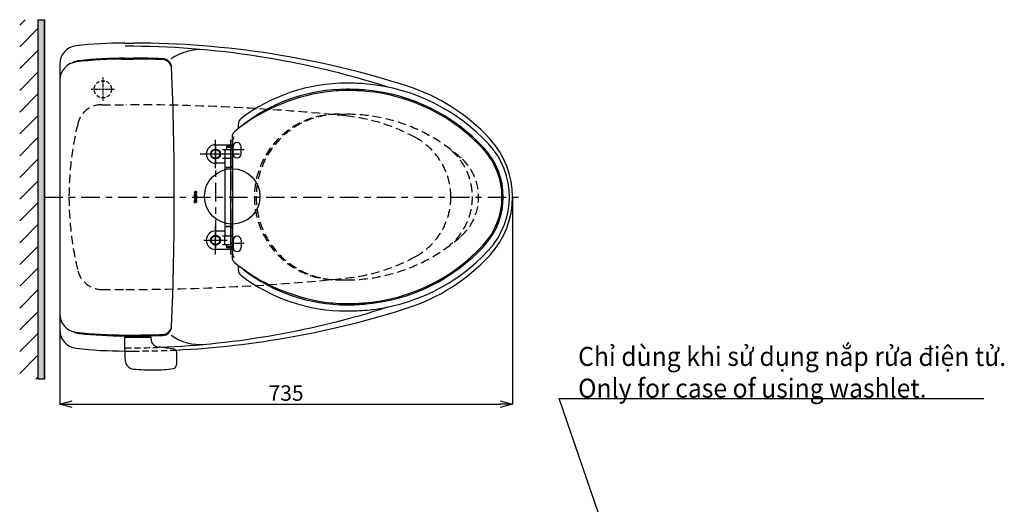
# Model space of a CAD drawing. Extents: x 14156 to 21728, y -867 to 1147.
# Drawn here: x 14346 to 15945, y 360 to 1147 of the extents above; entities that cross this region are included whole.
import ezdxf

# ---------------------------------------------------------------- set-up
doc = ezdxf.new("R2010")
doc.units = 0
doc.header["$MEASUREMENT"] = 0
doc.linetypes.add('CENTER', pattern=[6, 3, -1, 1, -1])
doc.linetypes.add('DASHED', pattern=[3, 2, -1])
doc.layers.get('0').update_dxf_attribs({"linetype": 'CONTINUOUS'})
doc.layers.get('Defpoints').update_dxf_attribs({"linetype": 'CONTINUOUS'})
for name, color, linetype in [('1', 3, 'CONTINUOUS'), ('100', 7, 'CONTINUOUS'), ('2', 7, 'CONTINUOUS'), ('3', 7, 'CONTINUOUS'), ('4', 7, 'CONTINUOUS'), ('PIC01', 7, 'CONTINUOUS')]:
    doc.layers.add(name, color=color, linetype=linetype)
doc.layers.add('kich thuoc', color=4, linetype='CONTINUOUS', lineweight=15)
doc.layers.add('Layer1', color=6, linetype='CENTER', lineweight=18)
doc.styles.add('ghet', font='times.ttf', dxfattribs={"height": 12})
doc.styles.add('style1', font='arial.ttf', dxfattribs={"height": 25})
doc.dimstyles.get("Standard").update_dxf_attribs({"dimtxt": 25, "dimasz": 30, "dimexe": 0.18, "dimexo": 0.0625, "dimgap": 1, "dimtad": 1, "dimtoh": 1, "dimdec": 0, "dimzin": 0, "dimdsep": 46, "dimtxsty": 'style1', "dimcen": 0.09, "dimadec": 0, "dimazin": 0, "dimtfac": 1, "dimtdec": 0, "dimtofl": 0, "dimtmove": 0, "dimatfit": 3, "dimfxl": 1, "dimtolj": 1, "dimtzin": 0, "dimarcsym": 0})

# ---------------------------------------------------------------- blocks, each defined once
blk = doc.blocks.new('_Open30')
at = {"color": 0, "linetype": 'ByBlock', "lineweight": -2}
for p, q in [((-1, 0.268), (0, 0)), ((0, 0), (-1, -0.268)), ((0, 0), (-1, 0))]:
    blk.add_line(p, q, dxfattribs=at)
blk = doc.blocks.new('*D9')
at = {"color": 0, "lineweight": -2}
for p, q in [((15146.4, 859.3), (15146.4, 523.2)), ((14411.4, 669.8), (14411.4, 523.2)), ((14431.4, 523.3), (15126.4, 523.3))]:
    blk.add_line(p, q, dxfattribs=at)
at = {"layer": 'Defpoints', "color": 0}
for p in [(15146.4, 859.4), (14411.4, 669.8), (15146.4, 523.3)]:
    blk.add_point(p, dxfattribs=at)
at = {"color": 0, "lineweight": -2, "xscale": 20, "yscale": 20, "zscale": 20, "rotation": 180}
blk.add_blockref('_Open30', (14411.4, 523.3), dxfattribs=at)
at = {"color": 0, "lineweight": -2, "xscale": 20, "yscale": 20, "zscale": 20}
blk.add_blockref('_Open30', (15146.4, 523.3), dxfattribs=at)
at = {"color": 0, "insert": (14778.9, 541.1), "char_height": 25, "attachment_point": 5, "style": 'style1'}
blk.add_mtext('\\A1;735', dxfattribs=at)

msp = doc.modelspace()

# ---------------------------------------------------------------- hatches: boundary and pattern name
at = {"ltscale": 0.5}
h = msp.add_hatch(dxfattribs=at)
h.set_pattern_fill('ANSI31', color=256, scale=200, style=0)
h.set_pattern_definition([(45, (7330.752, -43.27), (-17.67767, 17.67767), [])])
h.paths.add_polyline_path([(14376.4, 1147.4), (14346.4, 1147.4), (14346.4, 563.9), (14376.4, 563.9)])
h = msp.add_hatch(color=256)
h.dxf.hatch_style = 1
h.paths.add_polyline_path([(14386.4, 1147.4), (14376.4, 1147.4), (14376.4, 563.5), (14386.4, 563.5)])

# ---------------------------------------------------------------- linework, layer by layer
for p, q in [((14376.4, 1147.4), (14386.4, 1147.4)), ((14526.5, 632.7), (14526.5, 633.9)), ((14556.5, 632.7), (14556.5, 634.1)), ((15252, 532.5), (15911.8, 532.5))]:
    msp.add_line(p, q)
at = {"color": 0, "linetype": 'CENTER', "ltscale": 10}
msp.add_line((14664.4, 942.4), (14664.4, 776.4), dxfattribs=at)
at = {"color": 7, "linetype": 'CENTER', "ltscale": 10}
msp.add_line((14386.4, 859.4), (15159.1, 859.4), dxfattribs=at)
msp.add_lwpolyline([(14376.4, 1147.4), (14386.4, 1147.4), (14386.4, 563.5), (14376.4, 563.5)], close=True)
at = {"color": 0, "ltscale": 5}
for centre in [(14664.4, 929.4), (14664.4, 789.4)]:
    msp.add_circle(centre, 7, dxfattribs=at)
at = {"layer": '1', "color": 7, "linetype": 'Continuous'}
for p, q in [((14516.9, 1109.4), (14530.9, 1109.4)), ((14411.4, 1075.1), (14411.4, 1043)), ((14511.9, 1084.9), (14530.9, 1084.9)), ((14511.9, 1083.4), (14530.9, 1083.4)), ((14411.4, 1051), (14411.4, 643.7)), ((14630.1, 859.8), (14630.1, 863.9)), ((14630.1, 863.9), (14631.5, 863.9)), ((14631.4, 863.5), (14631.5, 863.5)), ((14631.5, 863.5), (14631.5, 863.9)), ((14630.1, 859.8), (14631.5, 859.8)), ((14630.1, 850.3), (14630.1, 854.5)), ((14630.1, 854.5), (14631.5, 854.5)), ((14630.1, 850.3), (14631.5, 850.3)), ((14630.6, 862.3), (14630.6, 862.7)), ((14630.6, 862.3), (14633.3, 862.3)), ((14630.6, 861), (14630.6, 861.4)), ((14630.6, 861.4), (14633.3, 861.4)), ((14630.6, 852.9), (14630.6, 853.2)), ((14630.6, 852.9), (14633.3, 852.9)), ((14630.6, 851.6), (14630.6, 851.9)), ((14630.6, 851.9), (14633.3, 851.9)), ((14631.4, 860.2), (14631.5, 860.2)), ((14631.4, 854), (14631.5, 854)), ((14631.4, 850.8), (14631.5, 850.8)), ((14631.5, 859.8), (14631.5, 860.2)), ((14631.5, 854), (14631.5, 854.5)), ((14631.5, 850.3), (14631.5, 850.8)), ((14386.4, 636.9), (14386.4, 581.9)), ((14511.9, 635.4), (14530.9, 635.4)), ((14511.9, 633.9), (14530.9, 633.9)), ((14516.4, 631.7), (14559.4, 631.7)), ((14516.4, 631.7), (14559.4, 631.7)), ((14516.4, 631.7), (14535.6, 631.7)), ((14516.4, 631.7), (14535.6, 631.7)), ((14516.4, 631.7), (14535.6, 631.7)), ((14516.4, 631.7), (14535.6, 631.7)), ((14541.4, 632.7), (14525.4, 632.7)), ((14525.4, 631.7), (14525.4, 632.7)), ((14536.4, 631.7), (14535.6, 631.7)), ((14536.4, 631.7), (14535.6, 631.7)), ((14536.4, 631.7), (14535.6, 631.7)), ((14536.4, 631.7), (14535.6, 631.7)), ((14537.4, 631.7), (14536.4, 631.7)), ((14537.4, 631.7), (14536.4, 631.7)), ((14537.4, 631.7), (14536.4, 631.7)), ((14537.4, 631.7), (14536.4, 631.7)), ((14537.4, 631.7), (14552.9, 631.7)), ((14537.4, 631.7), (14552.9, 631.7)), ((14537.4, 631.7), (14552.9, 631.7)), ((14537.4, 631.7), (14552.9, 631.7)), ((14557.4, 632.7), (14541.4, 632.7)), ((14552.9, 631.7), (14557.5, 631.7)), ((14552.9, 631.7), (14557.5, 631.7)), ((14557.4, 631.7), (14557.4, 632.7)), ((14559.4, 631.7), (14557.5, 631.7)), ((14559.4, 631.7), (14559.4, 629.7)), ((14376.4, 600.3), (14376.4, 618.5)), ((14601.2, 607.5), (14601, 586.8))]:
    msp.add_line(p, q, dxfattribs=at)
at = {"layer": '1', "color": 0, "linetype": 'Continuous'}
for p, q in [((14861.9, 993.9), (14876.6, 993.9)), ((14633.5, 863.1), (14634, 863.1)), ((14633.5, 862.6), (14633.5, 863.1)), ((14633.5, 860.6), (14633.5, 861.1)), ((14633.5, 860.6), (14634, 860.6)), ((14633.5, 853.6), (14634, 853.6)), ((14633.5, 853.2), (14633.5, 853.6)), ((14633.5, 851.1), (14633.5, 851.6)), ((14633.5, 851.1), (14634, 851.1)), ((14634, 860.6), (14634, 863.1)), ((14634, 851.1), (14634, 853.6)), ((14861.9, 724.9), (14876.6, 724.9))]:
    msp.add_line(p, q, dxfattribs=at)
at = {"layer": '1', "color": 0}
for p, q in [((14701.4, 970.5), (14701.4, 978.5)), ((14664.4, 944.4), (14691.3, 944.4)), ((14691.3, 957.7), (14691.3, 909.2)), ((14692.4, 766.7), (14692.4, 952.1)), ((14675.4, 936.4), (14691.3, 936.4)), ((14679.4, 935.4), (14679.4, 923.4)), ((14682.1, 940.9), (14682.1, 940.4)), ((14682.1, 940.4), (14691.3, 940.4)), ((14691.3, 941.4), (14682.6, 941.4)), ((14682.9, 936.4), (14682.9, 940.4)), ((14679.4, 914.4), (14664.4, 914.4)), ((14675.4, 922.4), (14691.3, 922.4)), ((14679.4, 920.4), (14679.4, 909.4)), ((14679.4, 907.2), (14679.4, 811.7)), ((14689.3, 907.2), (14679.4, 907.2)), ((14681.4, 907.4), (14690.2, 907.4)), ((14685.4, 907.2), (14685.4, 907.4)), ((14664.4, 804.4), (14679.4, 804.4)), ((14679.4, 811.7), (14689.3, 811.7)), ((14679.4, 809.4), (14679.4, 798.4)), ((14690.2, 811.4), (14681.4, 811.4)), ((14685.4, 811.4), (14685.4, 811.7)), ((14691.3, 809.7), (14691.3, 761.1)), ((14675.4, 796.4), (14691.3, 796.4)), ((14679.4, 783.4), (14679.4, 795.4)), ((14691.3, 774.4), (14664.4, 774.4)), ((14675.4, 782.4), (14691.3, 782.4)), ((14691.3, 778.4), (14682.1, 778.4)), ((14682.1, 778.4), (14682.1, 777.9)), ((14682.6, 777.4), (14691.3, 777.4)), ((14682.9, 778.4), (14682.9, 782.4)), ((14701.4, 740.3), (14701.4, 748.3))]:
    msp.add_line(p, q, dxfattribs=at)
for centre in [(14664.4, 929.4), (14664.4, 929.4), (14664.4, 789.4), (14664.4, 789.4)]:
    msp.add_circle(centre, 7, dxfattribs=at)
at = {"layer": '1', "color": 7, "linetype": 'Continuous'}
for centre, radius, start, end in [((14441.4, 1075.1), 30, 96.4726, 180), ((14516.9, 409.4), 700, 90, 96.4726), ((14517.7, -295.6), 1400, 72.2677, 90), ((14530.9, -340.6), 1450, 72.1231, 90), ((14639.3, 1018.8), 80, 84.7139, 125.9169), ((14441.4, 1049), 30, 96.7351, 180), ((14446.4, 1051), 30, 96.2727, 117.7629), ((14516.9, 409.4), 674, 90, 96.7351), ((14516.9, 409.4), 675.5, 90, 96.2727), ((14530.9, -340.6), 1425.5, 88.0885, 90), ((14530.9, -340.6), 1424, 88.0839, 90), ((14578, 1069.1), 15, 2.4111, 88.0885), ((14578, 1067.6), 15, 2.3938, 88.0839), ((9597.4, 859.4), 5000, 357.5889, 2.4111), ((14632.4, 866.6), 2.4, 138.4216, 179.2889), ((14632.4, 866.6), 2.4, 180.7111, 221.5762), ((14631.5, 866.5), 1.1, 110.7659, 176.7493), ((14631.5, 866.6), 1.1, 183.2571, 249.2341), ((14632.1, 866.8), 2, 41.297, 138.7019), ((14632.1, 866.3), 2, 221.2981, 318.703), ((14631.4, 862.7), 0.78, 90, 180), ((14632.1, 865.1), 2.6, 69.2362, 110.7626), ((14632.1, 868), 2.6, 249.2365, 290.7648), ((14632.4, 857.1), 2.4, 138.4238, 179.2889), ((14632.4, 857.2), 2.4, 180.7111, 221.5762), ((14631.5, 857.1), 1.1, 110.7659, 176.7493), ((14631.5, 857.2), 1.1, 183.2507, 249.2341), ((14631.4, 861), 0.78, 180, 270), ((14632.1, 857.4), 2, 41.297, 138.7019), ((14632.1, 856.9), 2, 221.2981, 318.703), ((14631.4, 853.2), 0.78, 90, 180), ((14631.4, 851.6), 0.78, 180, 270), ((14632.1, 855.7), 2.6, 69.2362, 110.7626), ((14632.1, 858.6), 2.6, 249.2374, 290.7638), ((14517.7, 2014.4), 1400, 272.3014, 287.7322), ((14530.9, 2059.4), 1450, 272.7198, 287.8769), ((14441.4, 669.8), 30, 180, 263.2649), ((14441.4, 643.7), 30, 180, 263.5274), ((14446.4, 667.8), 30, 242.2371, 263.7273), ((14516.9, 1309.4), 674, 263.2649, 270), ((14578, 651.2), 15, 271.9161, 357.6062), ((14578, 649.7), 15, 271.9115, 357.5889), ((14516.9, 1309.4), 675.5, 263.7273, 270), ((15136.4, 631.7), 620, 180, 183.4672), ((14530.9, 2059.4), 1424, 270, 271.9161), ((14530.9, 2059.4), 1425.5, 270, 271.9115), ((14573.4, 629.7), 14, 180, 264.4473), ((14639.3, 700), 80, 234.0831, 275.2861), ((14516.9, 1309.4), 700, 263.5274, 270), ((14535.3, 237.5), 380, 80.6519, 84.4473), ((14596.2, 607.5), 5, 359.5, 80.6519), ((14532.5, 595.1), 15, 183.4672, 264.9892), ((14564.7, 962.9), 384.2, 264.9892, 270.0006), ((14564.7, 798.7), 220, 270.0011, 278.1269), ((14595, 586.9), 6, 278.1269, 359.5)]:
    msp.add_arc(centre, radius, start, end, dxfattribs=at)
at = {"layer": '1', "color": 0}
for centre, radius, start, end in [((14877.4, 760), 284.4, 90, 127.2254), ((14877.4, 684.4), 360, 84.7409, 90), ((14882.2, 737.2), 307, 42.7669, 84.7409), ((14884.5, 732.9), 300, 98.1674, 129.1819), ((14877.4, 760), 274.4, 90, 127.5116), ((14877.4, 782.4), 250, 90, 98.1674), ((14877.4, 684.4), 350, 84.7409, 90), ((14877.4, 682.4), 350, 84.9412, 90), ((14882.2, 737.2), 295, 42.7631, 84.9412), ((14882.2, 737.2), 297, 42.7669, 84.7409), ((14711.4, 978.5), 10, 127.2254, 180), ((14716.4, 969.7), 10, 127.5116, 142.3082), ((14701.3, 957.7), 10, 129.1819, 180), ((14664.4, 929.4), 15, 90, 270), ((14702.4, 952.1), 10, 148.2117, 180), ((15014.4, 859.4), 127, 317.2331, 42.7669), ((14680.4, 935.4), 1, 90, 180), ((14682.6, 940.9), 0.5, 90, 180), ((15014.4, 859.4), 115, 317.2369, 42.7631), ((15014.4, 859.4), 117, 317.2331, 42.7669), ((14680.4, 923.4), 1, 180, 270), ((14681.4, 920.4), 2, 90, 180), ((14681.4, 909.4), 2, 180, 270), ((14689.3, 909.2), 2, 270, 0), ((14664.4, 789.4), 15, 90, 270), ((14681.4, 809.4), 2, 90, 180), ((14689.3, 809.7), 2, 0, 90), ((14681.4, 798.4), 2, 180, 270), ((14680.4, 795.4), 1, 90, 180), ((14680.4, 783.4), 1, 180, 270), ((14682.6, 777.9), 0.5, 180, 270), ((14882.2, 981.6), 295, 275.0588, 317.2369), ((14882.2, 981.6), 297, 275.2591, 317.2331), ((14882.2, 981.6), 307, 275.2591, 317.2331), ((14701.3, 761.1), 10, 180, 230.8181), ((14702.4, 766.7), 10, 180, 211.7883), ((14884.5, 985.9), 300, 230.8181, 261.8326), ((14711.4, 740.3), 10, 180, 232.7746), ((14716.4, 749.1), 10, 217.6918, 232.4884), ((14877.4, 958.8), 274.4, 232.4884, 270), ((14877.4, 958.8), 284.4, 232.7746, 270), ((14877.4, 936.4), 250, 261.8326, 270), ((14877.4, 1036.4), 350, 270, 275.0588), ((14877.4, 1034.4), 350, 270, 275.2591), ((14877.4, 1034.4), 360, 270, 275.2591)]:
    msp.add_arc(centre, radius, start, end, dxfattribs=at)
at = {"layer": '1', "color": 0, "linetype": 'Continuous'}
for centre, radius, start, end in [((14880.3, 742.5), 312, 42.8367, 72.1231), ((15006.4, 859.4), 140, 317.1633, 42.8367), ((14632.6, 866.5), 1.1, 3.2509, 69.2371), ((14632.6, 866.6), 1.1, 290.7629, 356.7428), ((14631.8, 866.6), 2.4, 0.7111, 41.5784), ((14631.8, 866.6), 2.4, 318.4238, 359.2889), ((14632.6, 857.1), 1.1, 3.2509, 69.2371), ((14632.6, 857.2), 1.1, 290.7629, 356.7491), ((14633.3, 862.6), 0.29, 270, 0), ((14633.3, 861.1), 0.29, 0, 90), ((14633.3, 853.2), 0.29, 270, 0), ((14633.3, 851.6), 0.29, 0, 90), ((14631.8, 857.1), 2.4, 0.7111, 41.5762), ((14631.8, 857.2), 2.4, 318.4238, 359.2889), ((14880.3, 976.3), 312, 287.8769, 317.1633)]:
    msp.add_arc(centre, radius, start, end, dxfattribs=at)
at = {"layer": '100', "color": 7, "linetype": 'Continuous'}
for p, q in [((14630.1, 866.5), (14630, 866.6)), ((14630.1, 867.2), (14630.1, 867.2)), ((14630.7, 867.2), (14630.3, 867.6)), ((14630.5, 866.8), (14630.3, 866.9)), ((14630.7, 865.9), (14630.3, 866.3)), ((14630.7, 865.2), (14630.3, 865.6)), ((14630.7, 863.2), (14630.3, 863.6)), ((14630.8, 867.8), (14630.5, 868.1)), ((14630.7, 863.9), (14630.6, 863.9)), ((14631.4, 864.6), (14630.9, 865)), ((14631.1, 863.4), (14630.9, 863.6)), ((14631.4, 867.9), (14631, 868.3)), ((14631.1, 867.5), (14631, 867.6)), ((14631.4, 865.2), (14631, 865.6)), ((14631.4, 868.5), (14631.3, 868.7)), ((14631.3, 863.9), (14631.3, 863.9)), ((14632, 864.6), (14631.6, 865)), ((14632.1, 867.9), (14631.7, 868.3)), ((14630.5, 857.4), (14630.1, 857.7)), ((14630.5, 856.6), (14630.1, 857)), ((14630.5, 856), (14630.1, 856.4)), ((14630.5, 854), (14630.1, 854.3)), ((14630.5, 853.3), (14630.1, 853.7)), ((14630.5, 852.7), (14630.1, 853)), ((14630.4, 852), (14630.1, 852.3)), ((14630.4, 851.3), (14630.1, 851.7)), ((14630.4, 850.7), (14630.1, 851)), ((14630.6, 862.6), (14630.2, 863)), ((14630.6, 861.9), (14630.2, 862.3)), ((14630.6, 861.3), (14630.2, 861.6)), ((14630.6, 860.6), (14630.2, 861)), ((14630.6, 859.9), (14630.2, 860.3)), ((14630.6, 857.9), (14630.3, 858.2)), ((14630.6, 858.6), (14630.5, 858.6)), ((14631.1, 854), (14630.7, 854.4)), ((14630.8, 853.7), (14630.7, 853.7)), ((14631.1, 852), (14630.7, 852.4)), ((14631.1, 850.7), (14630.7, 851.1)), ((14630.8, 850.3), (14630.7, 850.4)), ((14631.1, 858.1), (14630.8, 858.4)), ((14631.2, 856), (14630.8, 856.4)), ((14631.2, 855.3), (14630.8, 855.7)), ((14631.3, 861.9), (14630.9, 862.3)), ((14631.2, 861.4), (14630.9, 861.7)), ((14631.3, 859.9), (14630.9, 860.3)), ((14631.2, 858.6), (14630.9, 859)), ((14631.1, 852.7), (14630.9, 852.9)), ((14631.4, 850.3), (14631.3, 850.5)), ((14631.8, 855.3), (14631.4, 855.7)), ((14631.5, 855), (14631.4, 855.1)), ((14631.5, 854.3), (14631.4, 854.4)), ((14631.8, 852), (14631.4, 852.4)), ((14631.8, 861.4), (14631.5, 861.7)), ((14631.9, 858.6), (14631.5, 859)), ((14631.6, 858.2), (14631.5, 858.4)), ((14632, 861.9), (14631.6, 862.3)), ((14631.8, 852.7), (14631.6, 852.9))]:
    msp.add_line(p, q, dxfattribs=at)
at = {"layer": '100', "color": 0, "linetype": 'Continuous'}
for p, q in [((14632.1, 868.5), (14631.8, 868.8)), ((14632, 865.2), (14631.8, 865.5)), ((14632.7, 867.9), (14632.3, 868.3)), ((14632.7, 864.6), (14632.3, 865)), ((14632.8, 868.5), (14632.5, 868.8)), ((14632.7, 865.2), (14632.5, 865.5)), ((14633.2, 864.7), (14632.9, 865)), ((14633.4, 867.9), (14633, 868.3)), ((14633.2, 867.5), (14633, 867.6)), ((14633.3, 865.3), (14633, 865.6)), ((14634, 867.3), (14633.6, 867.7)), ((14634, 866.6), (14633.6, 867)), ((14634, 865.9), (14633.6, 866.3)), ((14633.9, 865.4), (14633.6, 865.7)), ((14631.9, 859.3), (14631.8, 859.4)), ((14631.8, 856), (14631.8, 856)), ((14632.4, 852), (14632, 852.4)), ((14632.6, 858.6), (14632.1, 859)), ((14632.3, 858.2), (14632.1, 858.4)), ((14632.5, 855.3), (14632.1, 855.7)), ((14632.3, 854.9), (14632.1, 855.1)), ((14632.6, 861.9), (14632.2, 862.3)), ((14632.5, 861.4), (14632.2, 861.7)), ((14632.4, 852.7), (14632.3, 852.9)), ((14632.5, 856), (14632.5, 856)), ((14633.1, 855.4), (14632.7, 855.8)), ((14632.8, 855), (14632.7, 855.1)), ((14633.1, 852.1), (14632.7, 852.5)), ((14633.2, 858.7), (14632.8, 859.1)), ((14633.2, 858), (14632.8, 858.4)), ((14633.3, 862), (14632.9, 862.3)), ((14633.2, 861.4), (14632.9, 861.7)), ((14633.1, 852.7), (14632.9, 852.9)), ((14633.2, 856), (14633, 856.2)), ((14633.7, 852.1), (14633.3, 852.5)), ((14633.8, 856), (14633.4, 856.4)), ((14633.6, 855.6), (14633.4, 855.8)), ((14634, 862.6), (14633.5, 863)), ((14633.9, 862), (14633.5, 862.4)), ((14633.9, 861.3), (14633.5, 861.7)), ((14633.9, 860.7), (14633.5, 861)), ((14633.9, 858), (14633.5, 858.4)), ((14633.8, 857.4), (14633.5, 857.7)), ((14633.8, 853.4), (14633.5, 853.6)), ((14633.8, 852.7), (14633.5, 853)), ((14633.7, 851.4), (14633.5, 851.6)), ((14633.8, 856.7), (14633.7, 856.9)), ((14634, 853.1), (14634, 853.1)), ((14634, 852.5), (14634, 852.5)), ((14634, 851.8), (14634, 851.8)), ((14634, 851.1), (14634, 851.2)), ((14634.2, 857), (14634.1, 857.1))]:
    msp.add_line(p, q, dxfattribs=at)
at = {"layer": '2', "color": 7, "linetype": 'DASHED', "ltscale": 7}
for p, q in [((14479.7, 1009.4), (14518.8, 1009.4)), ((14479.7, 709.4), (14518.8, 709.4)), ((14516.9, 609.4), (14530.9, 609.4))]:
    msp.add_line(p, q, dxfattribs=at)
at = {"layer": '2', "color": 0}
for p, q in [((14692.9, 929.4), (14692.9, 941.4)), ((14705.9, 929.4), (14705.9, 941.4)), ((14692.9, 789.4), (14692.9, 777.4)), ((14705.9, 789.4), (14705.9, 777.4))]:
    msp.add_line(p, q, dxfattribs=at)
at = {"layer": '2', "color": 0, "linetype": 'DASHED', "ltscale": 3}
msp.add_circle((14481.4, 1034.4), 14, dxfattribs=at)
at = {"layer": '2', "color": 0}
msp.add_circle((14691.4, 860.4), 45, dxfattribs=at)
at = {"layer": '2', "color": 7, "linetype": 'DASHED', "ltscale": 7}
for centre, radius, start, end in [((14479.7, 969.4), 40, 90, 166.1648), ((14518.8, -2490.6), 3500, 84.1445, 90), ((14861.9, 859.4), 134.5, 90, 270), ((14864.9, 859.4), 134.5, 90, 270), ((14845.2, 692.7), 300, 61.3244, 84.1445), ((14876.6, 713.9), 280, 48.2583, 90), ((14926.4, 859.4), 500, 166.1648, 180), ((14936.4, 859.4), 110, 0, 61.3244), ((14979.8, 859.4), 101.6, 305.3527, 54.6473), ((15006.4, 859.4), 85, 311.7417, 48.2583), ((14926.4, 859.4), 500, 180, 193.8352), ((14936.4, 859.4), 110, 298.6756, 0), ((14876.6, 1004.9), 280, 270, 311.7417), ((14479.7, 749.4), 40, 193.8352, 270), ((14518.8, 4209.4), 3500, 270, 275.8555)]:
    msp.add_arc(centre, radius, start, end, dxfattribs=at)
at = {"layer": '2', "color": 0}
for centre, start, end in [((14699.4, 941.4), 0, 180), ((14699.4, 929.4), 180, 0), ((14699.4, 789.4), 0, 180), ((14699.4, 777.4), 180, 0)]:
    msp.add_arc(centre, 6.5, start, end, dxfattribs=at)
at = {"layer": '2', "color": 0, "linetype": 'DASHED', "ltscale": 7}
msp.add_arc((14845.2, 1026.1), 300, 275.8555, 298.6756, dxfattribs=at)
at = {"layer": '2', "color": 7, "linetype": 'DASHED', "ltscale": 5}
for centre, radius, end in [((14517.7, 2014.4), 1400, 272.3014), ((14530.9, 2059.4), 1450, 272.7198)]:
    msp.add_arc(centre, radius, 270, end, dxfattribs=at)
at = {"layer": '3', "color": 7, "linetype": 'CENTER'}
for p, q in [((14481.4, 1053.4), (14481.4, 1015.4)), ((14462.4, 1034.4), (14500.4, 1034.4))]:
    msp.add_line(p, q, dxfattribs=at)
at = {"layer": '3', "color": 0}
for p, q in [((14664.4, 906.4), (14664.4, 952.4)), ((14689.4, 766.4), (14689.4, 952.4)), ((14639.4, 929.4), (14703.4, 929.4)), ((14689.4, 936.4), (14710.8, 936.4)), ((14664.4, 766.4), (14664.4, 812.4)), ((14689.4, 784.4), (14710.8, 784.4))]:
    msp.add_line(p, q, dxfattribs=at)
at = {"layer": '3', "color": 0, "linetype": 'CENTER'}
for p, q in [((14651.4, 929.4), (14677.4, 929.4)), ((14651.4, 789.4), (14677.4, 789.4))]:
    msp.add_line(p, q, dxfattribs=at)
at = {"layer": '4', "color": 7}
for p, q in [((14376.4, 563.9), (14376.4, 1147.4)), ((14386.4, 563.9), (14386.4, 1147.4))]:
    msp.add_line(p, q, dxfattribs=at)
at = {"layer": 'Layer1', "color": 0, "ltscale": 10}
msp.add_line((14691.4, 810.4), (14691.4, 910.4), dxfattribs=at)
at = {"layer": 'PIC01', "color": 0}
for p, q in [((14664.4, 910.4), (14664.4, 951.4)), ((14645.4, 929.4), (14681.3, 929.4)), ((14664.4, 770.9), (14664.4, 808)), ((14645.4, 789.4), (14683.4, 789.4))]:
    msp.add_line(p, q, dxfattribs=at)
for centre in [(14664.4, 929.4), (14664.4, 789.4)]:
    msp.add_circle(centre, 8, dxfattribs=at)

# ---------------------------------------------------------------- texts
at = {"layer": 'kich thuoc', "color": 7, "linetype": 'ByBlock', "lineweight": 9, "insert": (15253, 533.5), "char_height": 31, "attachment_point": 7, "style": 'ghet'}
msp.add_mtext('{\\W0.95;Chỉ dùng khi sử dụng nắp rửa điện tử.\\POnly for case of using washlet.}', dxfattribs=at)

# ---------------------------------------------------------------- dimensions: what is measured, and where the dimension line sits
dim = msp.add_linear_dim(base=(15146.4, 523.3), p1=(14411.4, 669.8), p2=(15146.4, 859.4), dimstyle='Standard', override={"dimtxt": 20, "dimasz": 20, "dimgap": 5, "dimblk1": 'Open30', "dimblk2": 'Open30', "dimsah": 1})
dim.commit()
dim.dimension.update_dxf_attribs({"geometry": '*D9', "text_midpoint": (14778.9, 541.1)})

# ---------------------------------------------------------------- leaders
at = {"annotation_type": 0, "has_hookline": 1, "hookline_direction": 0, "text_width": 656.7}
msp.add_leader([(15369.1, 105.8), (15222, 532.5), (15252, 532.5)], dimstyle='Standard', dxfattribs=at)

doc.saveas('drawing.dxf')
